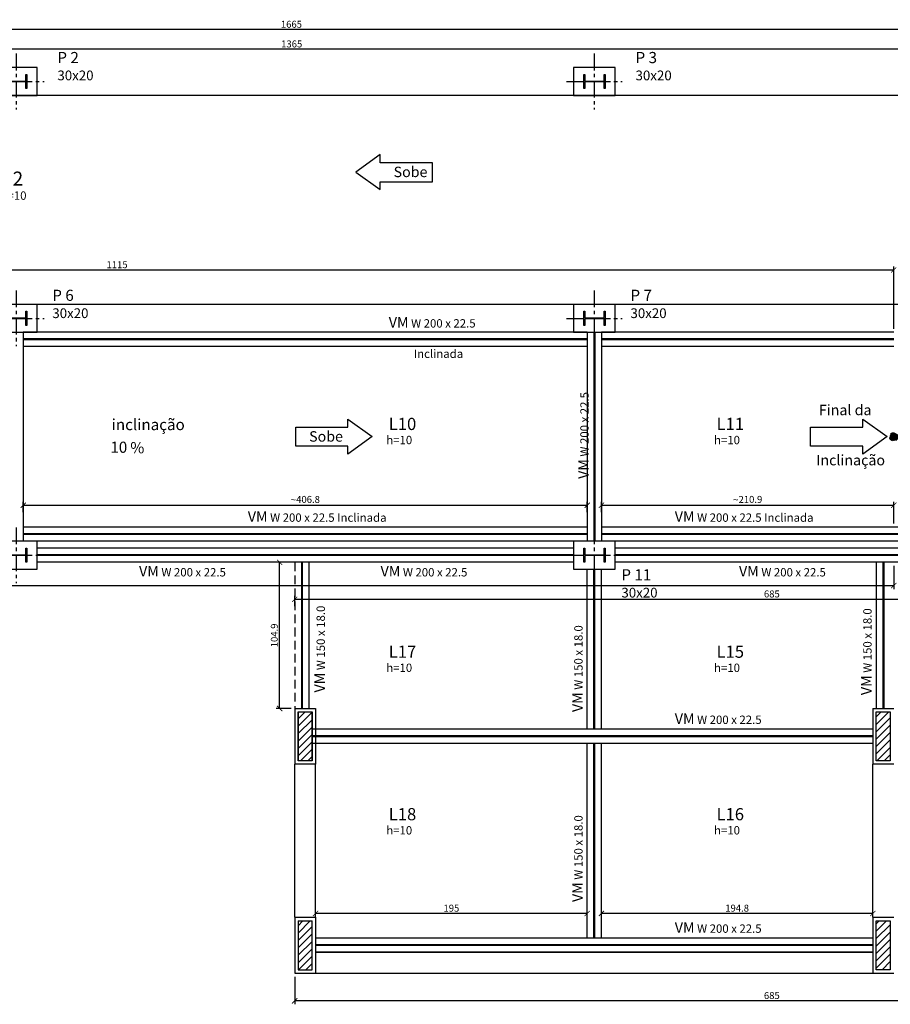
# Model space of a CAD drawing. Units: inches. Extents: x 228 to 1632, y 202 to 546.
# Drawn here: x 272 to 297, y 426 to 454 of the extents above; entities that cross this region are included whole.
import ezdxf
from ezdxf.enums import TextEntityAlignment as Align

# ---------------------------------------------------------------- set-up
doc = ezdxf.new("R2010")
doc.units = ezdxf.units.IN
doc.header["$MEASUREMENT"] = 0
for name, pattern in [('ACAD_ISO04W100', [30, 24, -3, 0, -3]), ('ACAD_ISO10W100', [18, 12, -3, 0, -3]), ('HIDDEN', [0.375, 0.25, -0.125]), ('HIDDEN2', [0.1875, 0.125, -0.0625])]:
    doc.linetypes.add(name, pattern=pattern)
for name, color, linetype in [('01 - REVESTIMENTO', 1, 'Continuous'), ('02 - PAREDE', 4, 'Continuous'), ('1', 1, 'Continuous'), ('3', 3, 'Continuous'), ('4', 4, 'Continuous'), ('_COTA', 2, 'Continuous'), ('_laje 1', 1, 'Continuous'), ('_LANCE 3', 2, 'Continuous'), ('_PERFIL', 6, 'Continuous'), ('_PERFIL PROJ', 252, 'HIDDEN2'), ('_PERFIL VISTA', 1, 'Continuous'), ('_PILAR', 4, 'Continuous'), ('_PILAR EIXO', 1, 'ACAD_ISO10W100'), ('ARQ_LEGENDAS', 8, 'HIDDEN2'), ('TEXTO', 2, 'Continuous'), ('TEXTO LAJE', 3, 'Continuous')]:
    doc.layers.add(name, color=color, linetype=linetype)
doc.styles.add('ARIAL', font='arial.ttf', dxfattribs={"height": 0.06})
doc.styles.add('ARIAL NEGRITO', font='arialbd.ttf')
doc.styles.get("Standard").update_dxf_attribs({"font": 'arial.ttf'})
doc.dimstyles.new('CT 25', dxfattribs={"dimtxt": 0.2, "dimasz": 0.15, "dimexe": 0.1, "dimexo": 0.1, "dimgap": 0.05, "dimtad": 1, "dimdec": 1, "dimlfac": 25, "dimzin": 12, "dimdsep": 46, "dimtxsty": 'Standard', "dimblk": 'ARCHTICK', "dimcen": 0.5, "dimclrd": 1, "dimclre": 252, "dimclrt": 2, "dimadec": 1, "dimazin": 0, "dimtfac": 1, "dimtdec": 1, "dimtmove": 0, "dimatfit": 3, "dimldrblk": 'OPEN30', "dimfxl": 1, "dimtolj": 1, "dimarcsym": 0})

# ---------------------------------------------------------------- blocks, each defined once
blk = doc.blocks.new('_ARCHTICK')
at = {"color": 0, "linetype": 'ByBlock', "const_width": 0.15}
blk.add_lwpolyline([(-0.5, -0.5), (0.5, 0.5)], dxfattribs=at)
blk = doc.blocks.new('*D372')
at = {"layer": '_COTA', "color": 252, "lineweight": -2, "transparency": 16777216}
for p, q in [((246.879, 452.818), (246.879, 453.974)), ((313.465, 452.818), (313.465, 453.974))]:
    blk.add_line(p, q, dxfattribs=at)
at = {"layer": '_COTA', "color": 1, "lineweight": -2, "transparency": 16777216}
blk.add_line((313.465, 453.874), (246.879, 453.874), dxfattribs=at)
at = {"layer": 'DEFPOINTS', "color": 0, "transparency": 16777216}
for p in [(246.879, 453.874), (246.879, 452.718), (313.465, 452.718)]:
    blk.add_point(p, dxfattribs=at)
at = {"layer": '_COTA', "color": 1, "lineweight": -2, "transparency": 16777216, "xscale": 0.15, "yscale": 0.15, "zscale": 0.15, "rotation": 180}
blk.add_blockref('_ARCHTICK', (246.879, 453.874), dxfattribs=at)
at = {"layer": '_COTA', "color": 1, "lineweight": -2, "transparency": 16777216, "xscale": 0.15, "yscale": 0.15, "zscale": 0.15}
blk.add_blockref('_ARCHTICK', (313.465, 453.874), dxfattribs=at)
at = {"layer": '_COTA', "color": 2, "transparency": 16777216, "insert": (280.172, 454.026), "char_height": 0.2, "attachment_point": 5}
blk.add_mtext('\\A1;1665', dxfattribs=at)
blk = doc.blocks.new('_Open30')
at = {"color": 0, "linetype": 'ByBlock', "lineweight": -2}
for p, q in [((-1, 0.27), (0, 0)), ((0, 0), (-1, -0.27)), ((0, 0), (-1, 0))]:
    blk.add_line(p, q, dxfattribs=at)
blk = doc.blocks.new('*D389')
at = {"layer": '_COTA', "color": 252, "lineweight": -2, "transparency": 16777216}
for p, q in [((280.165, 438.579), (279.733, 438.579)), ((280.165, 434.383), (279.733, 434.383))]:
    blk.add_line(p, q, dxfattribs=at)
at = {"layer": '_COTA', "color": 1, "lineweight": -2, "transparency": 16777216}
blk.add_line((279.833, 434.383), (279.833, 438.579), dxfattribs=at)
at = {"layer": 'DEFPOINTS', "color": 0, "transparency": 16777216}
for p in [(279.833, 438.579), (280.265, 438.579), (280.265, 434.383)]:
    blk.add_point(p, dxfattribs=at)
at = {"layer": '_COTA', "color": 1, "lineweight": -2, "transparency": 16777216, "xscale": 0.15, "yscale": 0.15, "zscale": 0.15}
for p, rotation in [((279.833, 438.579), 90), ((279.833, 434.383), 270)]:
    blk.add_blockref('_ARCHTICK', p, dxfattribs=dict(at, rotation=rotation))
at = {"layer": '_COTA', "color": 2, "transparency": 16777216, "insert": (279.681, 436.481), "char_height": 0.2, "attachment_point": 5, "rotation": 90}
blk.add_mtext('\\A1;104.9', dxfattribs=at)
blk = doc.blocks.new('*D390')
at = {"layer": '_COTA', "color": 252, "lineweight": -2, "transparency": 16777216}
for p, q in [((280.265, 426.683), (280.265, 425.89)), ((307.665, 426.683), (307.665, 425.89))]:
    blk.add_line(p, q, dxfattribs=at)
at = {"layer": '_COTA', "color": 1, "lineweight": -2, "transparency": 16777216}
blk.add_line((307.665, 425.99), (280.265, 425.99), dxfattribs=at)
at = {"layer": 'DEFPOINTS', "color": 0, "transparency": 16777216}
for p in [(280.265, 426.783), (307.665, 426.783), (280.265, 425.99)]:
    blk.add_point(p, dxfattribs=at)
at = {"layer": '_COTA', "color": 1, "lineweight": -2, "transparency": 16777216, "xscale": 0.15, "yscale": 0.15, "zscale": 0.15, "rotation": 180}
blk.add_blockref('_ARCHTICK', (280.265, 425.99), dxfattribs=at)
at = {"layer": '_COTA', "color": 1, "lineweight": -2, "transparency": 16777216, "xscale": 0.15, "yscale": 0.15, "zscale": 0.15}
blk.add_blockref('_ARCHTICK', (307.665, 425.99), dxfattribs=at)
at = {"layer": '_COTA', "color": 2, "transparency": 16777216, "insert": (293.965, 426.142), "char_height": 0.2, "attachment_point": 5}
blk.add_mtext('\\A1;685', dxfattribs=at)
blk = doc.blocks.new('*D391')
at = {"layer": '_COTA', "color": 252, "lineweight": -2, "transparency": 16777216}
for p, q in [((280.265, 437.318), (280.265, 437.619)), ((307.665, 437.318), (307.665, 437.619))]:
    blk.add_line(p, q, dxfattribs=at)
at = {"layer": '_COTA', "color": 1, "lineweight": -2, "transparency": 16777216}
blk.add_line((280.265, 437.519), (307.665, 437.519), dxfattribs=at)
at = {"layer": 'DEFPOINTS', "color": 0, "transparency": 16777216}
for p in [(307.665, 437.519), (280.265, 437.218), (307.665, 437.218)]:
    blk.add_point(p, dxfattribs=at)
at = {"layer": '_COTA', "color": 1, "lineweight": -2, "transparency": 16777216, "xscale": 0.15, "yscale": 0.15, "zscale": 0.15, "rotation": 180}
blk.add_blockref('_ARCHTICK', (280.265, 437.519), dxfattribs=at)
at = {"layer": '_COTA', "color": 1, "lineweight": -2, "transparency": 16777216, "xscale": 0.15, "yscale": 0.15, "zscale": 0.15}
blk.add_blockref('_ARCHTICK', (307.665, 437.519), dxfattribs=at)
at = {"layer": '_COTA', "color": 2, "transparency": 16777216, "insert": (293.965, 437.671), "char_height": 0.2, "attachment_point": 5}
blk.add_mtext('\\A1;685', dxfattribs=at)
blk = doc.blocks.new('*D374')
at = {"layer": '_COTA', "color": 252, "lineweight": -2, "transparency": 16777216}
blk.add_line((297.465, 438.479), (297.465, 437.812), dxfattribs=at)
at = {"layer": '_COTA', "color": 1, "lineweight": -2, "transparency": 16777216}
blk.add_line((252.865, 437.912), (297.465, 437.912), dxfattribs=at)
at = {"layer": 'DEFPOINTS', "color": 0, "transparency": 16777216}
for p in [(297.465, 438.579), (252.865, 437.912), (297.465, 437.912)]:
    blk.add_point(p, dxfattribs=at)
at = {"layer": '_COTA', "color": 1, "lineweight": -2, "transparency": 16777216, "xscale": 0.15, "yscale": 0.15, "zscale": 0.15, "rotation": 180}
blk.add_blockref('_ARCHTICK', (252.865, 437.912), dxfattribs=at)
at = {"layer": '_COTA', "color": 1, "lineweight": -2, "transparency": 16777216, "xscale": 0.15, "yscale": 0.15, "zscale": 0.15}
blk.add_blockref('_ARCHTICK', (297.465, 437.912), dxfattribs=at)
at = {"layer": '_COTA', "color": 2, "transparency": 16777216, "insert": (268.674, 438.064), "char_height": 0.2, "attachment_point": 5}
blk.add_mtext('\\A1;1115', dxfattribs=at)
blk = doc.blocks.new('*D376')
at = {"layer": '_COTA', "color": 252, "lineweight": -2, "transparency": 16777216}
for p, q in [((252.879, 452.818), (252.879, 453.409)), ((307.479, 452.818), (307.479, 453.409))]:
    blk.add_line(p, q, dxfattribs=at)
at = {"layer": '_COTA', "color": 1, "lineweight": -2, "transparency": 16777216}
blk.add_line((307.479, 453.309), (252.879, 453.309), dxfattribs=at)
at = {"layer": 'DEFPOINTS', "color": 0, "transparency": 16777216}
for p in [(252.879, 453.309), (252.879, 452.718), (307.479, 452.718)]:
    blk.add_point(p, dxfattribs=at)
at = {"layer": '_COTA', "color": 1, "lineweight": -2, "transparency": 16777216, "xscale": 0.15, "yscale": 0.15, "zscale": 0.15, "rotation": 180}
blk.add_blockref('_ARCHTICK', (252.879, 453.309), dxfattribs=at)
at = {"layer": '_COTA', "color": 1, "lineweight": -2, "transparency": 16777216, "xscale": 0.15, "yscale": 0.15, "zscale": 0.15}
blk.add_blockref('_ARCHTICK', (307.479, 453.309), dxfattribs=at)
at = {"layer": '_COTA', "color": 2, "transparency": 16777216, "insert": (280.179, 453.461), "char_height": 0.2, "attachment_point": 5}
blk.add_mtext('\\A1;1365', dxfattribs=at)
blk = doc.blocks.new('P 30x20')
at = {"layer": '_PERFIL'}
blk.add_lwpolyline([(0.0694, -0.0079, 0.414214), (0.0644, -0.0029), (0.0595, -0.0029), (-0.0595, -0.0029), (-0.0645, -0.0029, 0.414214), (-0.0694, -0.0079), (-0.0694, -0.051), (-0.0765, -0.051), (-0.0765, 0.051), (-0.0694, 0.051), (-0.0694, 0.0078, 0.414214), (-0.0645, 0.0029), (-0.0595, 0.0029), (0.0595, 0.0029), (0.0644, 0.0029, 0.414214), (0.0694, 0.0078), (0.0694, 0.051), (0.0765, 0.051), (0.0765, -0.051), (0.0694, -0.051)], format="xyb", close=True, dxfattribs=at)
at = {"layer": '_PILAR'}
blk.add_lwpolyline([(-0.1507, 0.1), (-0.1507, -0.1), (0.1493, -0.1), (0.1493, 0.1)], close=True, dxfattribs=at)
at = {"layer": '_PILAR EIXO', "color": 1, "linetype": 'ACAD_ISO04W100', "ltscale": 0.005}
for p, q in [((-0.0007, 0.2), (-0.0007, -0.2)), ((-0.2, 0), (0.2, 0))]:
    blk.add_line(p, q, dxfattribs=at)
at = {"layer": '_PILAR EIXO', "color": 1, "const_width": 0.0025}
blk.add_lwpolyline([(-0.0012, 0, 1), (0.0012, 0, 1)], format="xyb", close=True, dxfattribs=at)
blk = doc.blocks.new('PL')
at = {"layer": '_PERFIL VISTA', "linetype": 'ACAD_ISO04W100', "ltscale": 0.005}
for p, q in [((0, 0.3), (0, -0.1)), ((-0.1993, 0.1), (0.2007, 0.1))]:
    blk.add_line(p, q, dxfattribs=at)
at = {"layer": '_PERFIL VISTA', "linetype": 'ByBlock'}
blk.add_lwpolyline([(-0.15, 0.2), (-0.15, 0), (0.15, 0), (0.15, 0.2)], close=True, dxfattribs=at)
at = {"layer": '_PERFIL VISTA'}
blk.add_lwpolyline([(0.0701, 0.0922, 0.414214), (0.0651, 0.0971), (0.0602, 0.0971), (-0.0588, 0.0971), (-0.0638, 0.0971, 0.414214), (-0.0687, 0.0922), (-0.0687, 0.049), (-0.0758, 0.049), (-0.0758, 0.151), (-0.0687, 0.151), (-0.0687, 0.1079, 0.414214), (-0.0638, 0.1029), (-0.0588, 0.1029), (0.0602, 0.1029), (0.0651, 0.1029, 0.414214), (0.0701, 0.1079), (0.0701, 0.151), (0.0772, 0.151), (0.0772, 0.049), (0.0701, 0.049)], format="xyb", close=True, dxfattribs=at)
at = {"layer": '_PERFIL VISTA', "const_width": 0.0025}
blk.add_lwpolyline([(-0.0006, 0.1, 1), (0.0019, 0.1, 1)], format="xyb", close=True, dxfattribs=at)
blk = doc.blocks.new('*D369')
at = {"layer": '_COTA', "color": 252, "lineweight": -2, "transparency": 16777216}
for p, q in [((272.471, 440.019), (272.471, 440.317)), ((288.663, 440.019), (288.663, 440.317))]:
    blk.add_line(p, q, dxfattribs=at)
at = {"layer": '_COTA', "color": 1, "lineweight": -2, "transparency": 16777216}
blk.add_line((272.471, 440.217), (288.663, 440.217), dxfattribs=at)
at = {"layer": 'DEFPOINTS', "color": 0, "transparency": 16777216}
for p in [(288.663, 440.217), (272.471, 439.919), (288.663, 439.919)]:
    blk.add_point(p, dxfattribs=at)
at = {"layer": '_COTA', "color": 1, "lineweight": -2, "transparency": 16777216, "xscale": 0.15, "yscale": 0.15, "zscale": 0.15, "rotation": 180}
blk.add_blockref('_ARCHTICK', (272.471, 440.217), dxfattribs=at)
at = {"layer": '_COTA', "color": 1, "lineweight": -2, "transparency": 16777216, "xscale": 0.15, "yscale": 0.15, "zscale": 0.15}
blk.add_blockref('_ARCHTICK', (288.663, 440.217), dxfattribs=at)
at = {"layer": '_COTA', "color": 2, "transparency": 16777216, "insert": (280.567, 440.377), "char_height": 0.2, "attachment_point": 5}
blk.add_mtext('\\A1;{\\H1.0833x;\\C256;~}406.8', dxfattribs=at)
blk = doc.blocks.new('*D370')
at = {"layer": '_COTA', "color": 252, "lineweight": -2, "transparency": 16777216}
for p, q in [((289.071, 440.019), (289.071, 440.317)), ((297.465, 439.691), (297.465, 440.317))]:
    blk.add_line(p, q, dxfattribs=at)
at = {"layer": '_COTA', "color": 1, "lineweight": -2, "transparency": 16777216}
blk.add_line((289.071, 440.217), (297.465, 440.217), dxfattribs=at)
at = {"layer": 'DEFPOINTS', "color": 0, "transparency": 16777216}
for p in [(297.465, 440.217), (289.071, 439.919), (297.465, 439.591)]:
    blk.add_point(p, dxfattribs=at)
at = {"layer": '_COTA', "color": 1, "lineweight": -2, "transparency": 16777216, "xscale": 0.15, "yscale": 0.15, "zscale": 0.15, "rotation": 180}
blk.add_blockref('_ARCHTICK', (289.071, 440.217), dxfattribs=at)
at = {"layer": '_COTA', "color": 1, "lineweight": -2, "transparency": 16777216, "xscale": 0.15, "yscale": 0.15, "zscale": 0.15}
blk.add_blockref('_ARCHTICK', (297.465, 440.217), dxfattribs=at)
at = {"layer": '_COTA', "color": 2, "transparency": 16777216, "insert": (293.268, 440.377), "char_height": 0.2, "attachment_point": 5}
blk.add_mtext('\\A1;{\\H1.0833x;\\C256;~}210.9', dxfattribs=at)
blk = doc.blocks.new('*D381')
at = {"layer": '_COTA', "color": 252, "lineweight": -2, "transparency": 16777216}
for p, q in [((289.071, 427.891), (289.071, 428.599)), ((296.865, 428.488), (296.865, 428.599))]:
    blk.add_line(p, q, dxfattribs=at)
at = {"layer": '_COTA', "color": 1, "lineweight": -2, "transparency": 16777216}
blk.add_line((296.865, 428.499), (289.071, 428.499), dxfattribs=at)
at = {"layer": 'DEFPOINTS', "color": 0, "transparency": 16777216}
for p in [(289.071, 428.499), (296.865, 428.388), (289.071, 427.791)]:
    blk.add_point(p, dxfattribs=at)
at = {"layer": '_COTA', "color": 1, "lineweight": -2, "transparency": 16777216, "xscale": 0.15, "yscale": 0.15, "zscale": 0.15, "rotation": 180}
blk.add_blockref('_ARCHTICK', (289.071, 428.499), dxfattribs=at)
at = {"layer": '_COTA', "color": 1, "lineweight": -2, "transparency": 16777216, "xscale": 0.15, "yscale": 0.15, "zscale": 0.15}
blk.add_blockref('_ARCHTICK', (296.865, 428.499), dxfattribs=at)
at = {"layer": '_COTA', "color": 2, "transparency": 16777216, "insert": (292.968, 428.651), "char_height": 0.2, "attachment_point": 5}
blk.add_mtext('\\A1;194.8', dxfattribs=at)
blk = doc.blocks.new('*D382')
at = {"layer": '_COTA', "color": 252, "lineweight": -2, "transparency": 16777216}
for p, q in [((280.865, 428.488), (280.865, 428.599)), ((288.663, 427.891), (288.663, 428.599))]:
    blk.add_line(p, q, dxfattribs=at)
at = {"layer": '_COTA', "color": 1, "lineweight": -2, "transparency": 16777216}
blk.add_line((288.663, 428.499), (280.865, 428.499), dxfattribs=at)
at = {"layer": 'DEFPOINTS', "color": 0, "transparency": 16777216}
for p in [(280.865, 428.499), (280.865, 428.388), (288.663, 427.791)]:
    blk.add_point(p, dxfattribs=at)
at = {"layer": '_COTA', "color": 1, "lineweight": -2, "transparency": 16777216, "xscale": 0.15, "yscale": 0.15, "zscale": 0.15, "rotation": 180}
blk.add_blockref('_ARCHTICK', (280.865, 428.499), dxfattribs=at)
at = {"layer": '_COTA', "color": 1, "lineweight": -2, "transparency": 16777216, "xscale": 0.15, "yscale": 0.15, "zscale": 0.15}
blk.add_blockref('_ARCHTICK', (288.663, 428.499), dxfattribs=at)
at = {"layer": '_COTA', "color": 2, "transparency": 16777216, "insert": (284.764, 428.651), "char_height": 0.2, "attachment_point": 5}
blk.add_mtext('\\A1;195', dxfattribs=at)
blk = doc.blocks.new('*D503')
at = {"layer": '_COTA', "color": 252, "lineweight": -2, "transparency": 16777216}
for p, q in [((252.865, 445.283), (252.865, 447.072)), ((297.465, 445.283), (297.465, 447.072))]:
    blk.add_line(p, q, dxfattribs=at)
at = {"layer": '_COTA', "color": 1, "lineweight": -2, "transparency": 16777216}
blk.add_line((252.865, 446.972), (297.465, 446.972), dxfattribs=at)
at = {"layer": 'DEFPOINTS', "color": 0, "transparency": 16777216}
for p in [(297.465, 446.972), (252.865, 445.183), (297.465, 445.183)]:
    blk.add_point(p, dxfattribs=at)
at = {"layer": '_COTA', "color": 1, "lineweight": -2, "transparency": 16777216, "xscale": 0.15, "yscale": 0.15, "zscale": 0.15, "rotation": 180}
blk.add_blockref('_ARCHTICK', (252.865, 446.972), dxfattribs=at)
at = {"layer": '_COTA', "color": 1, "lineweight": -2, "transparency": 16777216, "xscale": 0.15, "yscale": 0.15, "zscale": 0.15}
blk.add_blockref('_ARCHTICK', (297.465, 446.972), dxfattribs=at)
at = {"layer": '_COTA', "color": 2, "transparency": 16777216, "insert": (275.165, 447.124), "char_height": 0.2, "attachment_point": 5}
blk.add_mtext('\\A1;1115', dxfattribs=at)

msp = doc.modelspace()

# ---------------------------------------------------------------- hatches: boundary and pattern name
at = {"layer": '02 - PAREDE'}
h = msp.add_hatch(dxfattribs=at)
h.set_pattern_fill('ANSI31', color=1, scale=1.2, angle=360, style=0)
h.set_pattern_definition([(45, (197.86458, 417.98304), (-0.10606602, 0.10606602), [])])
h.paths.add_polyline_path([(297.36458, 428.28304), (296.96458, 428.28304), (296.96458, 426.88304), (297.36458, 426.88304)])
h.paths.add_polyline_path([(297.36458, 434.28304), (296.96458, 434.28304), (296.96458, 432.88304), (297.36458, 432.88304)])
h.paths.add_polyline_path([(280.76458, 434.28304), (280.36458, 434.28304), (280.36458, 432.88304), (280.76458, 432.88304)])
h.paths.add_polyline_path([(280.76458, 428.28304), (280.36458, 428.28304), (280.36458, 426.88304), (280.76458, 426.88304)])
at = {"layer": 'ARQ_LEGENDAS'}
h = msp.add_hatch(color=1, dxfattribs=at)
h.dxf.hatch_style = 1
h.paths.add_polyline_path([(297.5828, 442.18305), (297.46458, 442.18304), (297.46459, 442.06482, 0.06861077), (297.49658, 442.06923, 0.33605235)])
h.paths.add_polyline_path([(297.46459, 442.06482), (297.46458, 442.18304), (297.34635, 442.18303, 0.41421356)])
h.paths.add_polyline_path([(297.46458, 442.18304), (297.5828, 442.18305, 0.49694733), (297.43258, 442.29685, 0.33605235), (297.34635, 442.18303)])

# ---------------------------------------------------------------- linework, layer by layer
at = {"layer": '01 - REVESTIMENTO'}
for p, q in [((280.26458, 434.38304), (280.86458, 434.38304)), ((280.26458, 434.38304), (280.26458, 432.78304)), ((280.86458, 434.38304), (280.86458, 432.78304)), ((296.86458, 434.38304), (297.46458, 434.38304)), ((296.86458, 434.38304), (296.86458, 432.78304)), ((280.86458, 432.78304), (280.26458, 432.78304)), ((297.46458, 432.78304), (296.86458, 432.78304)), ((280.26458, 428.38789), (280.26458, 426.78304)), ((280.26458, 428.38789), (280.86458, 428.38789)), ((280.86458, 428.38789), (280.86458, 426.78304)), ((296.86458, 428.38789), (296.86458, 426.78304)), ((296.86458, 428.38789), (297.46458, 428.38789)), ((280.86458, 427.38304), (296.86458, 427.38304)), ((280.26458, 426.78304), (297.46458, 426.78304))]:
    msp.add_line(p, q, dxfattribs=at)
at = {"layer": '02 - PAREDE'}
for p, q in [((280.36458, 434.28304), (280.36458, 432.88304)), ((280.36458, 434.28304), (280.76458, 434.28304)), ((280.36458, 432.88304), (280.36458, 434.28304)), ((280.36458, 434.28304), (280.76458, 434.28304)), ((280.76458, 432.88304), (280.76458, 434.28304)), ((280.76458, 434.28304), (280.76458, 432.88304)), ((296.96458, 432.88304), (296.96458, 434.28304)), ((296.96458, 434.28304), (297.36458, 434.28304)), ((297.36458, 434.28304), (297.36458, 432.88304)), ((280.76458, 432.88304), (280.36458, 432.88304)), ((297.36458, 432.88304), (296.96458, 432.88304)), ((280.36458, 428.28304), (280.76458, 428.28304)), ((280.36458, 428.28304), (280.76458, 428.28304)), ((280.36458, 428.28304), (280.36458, 426.88304)), ((280.76458, 426.88304), (280.76458, 428.28304)), ((296.96458, 426.88304), (296.96458, 428.28304)), ((296.96458, 428.28304), (297.36458, 428.28304)), ((297.36458, 428.28304), (297.36458, 426.88304)), ((280.36458, 426.88304), (280.76458, 426.88304)), ((297.36458, 426.88304), (296.96458, 426.88304))]:
    msp.add_line(p, q, dxfattribs=at)
at = {"layer": '1', "linetype": 'Continuous'}
msp.add_lwpolyline([(282.72003, 449.28304), (282.72003, 449.5053), (284.22003, 449.5053), (284.22003, 450.05055), (282.72003, 450.05055), (282.72003, 450.28304), (282.02003, 449.78304)], close=True, dxfattribs=at)
at = {"layer": '1', "color": 2, "linetype": 'Continuous'}
for points in [[(281.79414, 441.68847), (281.79414, 441.91074), (280.29414, 441.91074), (280.29414, 442.45598), (281.79414, 442.45598), (281.79414, 442.68847), (282.49414, 442.18847)], [(296.57298, 441.68857), (296.57298, 441.91084), (295.07298, 441.91084), (295.07298, 442.45608), (296.57298, 442.45608), (296.57298, 442.68857), (297.27298, 442.18857)]]:
    msp.add_lwpolyline(points, close=True, dxfattribs=at)
at = {"layer": '_COTA'}
for p, q in [((288.86729, 427.79104), (288.86729, 432.28264)), ((296.86458, 427.59944), (296.86458, 427.57464))]:
    msp.add_line(p, q, dxfattribs=at)
at = {"layer": '_laje 1', "linetype": 'HIDDEN'}
msp.add_line((280.26458, 438.57904), (280.26458, 434.38304), dxfattribs=at)
at = {"layer": '_laje 1'}
for p, q in [((280.26458, 428.38789), (280.26458, 432.78304)), ((280.86458, 428.38789), (280.86458, 432.78304)), ((296.86458, 428.38789), (296.86458, 432.78304))]:
    msp.add_line(p, q, dxfattribs=at)
at = {"layer": '_LANCE 3'}
for p, q in [((272.47129, 445.18304), (272.47129, 439.18304)), ((288.66329, 445.18304), (272.47129, 445.18304)), ((288.66329, 444.99144), (272.47129, 444.99144)), ((288.66329, 444.96664), (272.47129, 444.96664)), ((288.66329, 445.18304), (288.66329, 439.18304)), ((288.85489, 445.18304), (288.85489, 439.18304)), ((288.87969, 445.18304), (288.87969, 439.18304)), ((289.07129, 445.18304), (289.07129, 439.18304)), ((297.46458, 445.18304), (289.07129, 445.18304)), ((297.46458, 444.99144), (289.07129, 444.99144)), ((297.46458, 444.96664), (289.07129, 444.96664)), ((288.66329, 444.77504), (272.47129, 444.77504)), ((297.46458, 444.77504), (289.07129, 444.77504)), ((288.66329, 439.59104), (272.47129, 439.59104)), ((307.46458, 439.59104), (289.07129, 439.59104)), ((288.66329, 439.39944), (272.47129, 439.39944)), ((288.66329, 439.37464), (272.47129, 439.37464)), ((307.46458, 439.39944), (289.07129, 439.39944)), ((307.46458, 439.37464), (289.07129, 439.37464)), ((307.46458, 439.18304), (252.86458, 439.18304)), ((288.26729, 438.98704), (272.86729, 438.98704)), ((288.26729, 438.79544), (272.86729, 438.79544)), ((288.26729, 438.77064), (272.86729, 438.77064)), ((307.06858, 438.98704), (289.46729, 438.98704)), ((307.06858, 438.79544), (289.46729, 438.79544)), ((307.06858, 438.77064), (289.46729, 438.77064)), ((288.26729, 438.57904), (272.86729, 438.57904)), ((280.45618, 438.57904), (280.45618, 434.38304)), ((280.48098, 438.57904), (280.48098, 434.38304)), ((280.67258, 438.57904), (280.67258, 434.38304)), ((307.06858, 438.57904), (289.46729, 438.57904)), ((296.96058, 438.57904), (296.96058, 434.38304)), ((297.15218, 438.57904), (297.15218, 434.38304)), ((297.17698, 438.57904), (297.17698, 434.38304)), ((288.66329, 433.78704), (288.66329, 438.38304)), ((288.85489, 433.78704), (288.85489, 438.38304)), ((288.87969, 433.78704), (288.87969, 438.38304)), ((289.07129, 433.78704), (289.07129, 438.38304)), ((296.76458, 433.78704), (280.76458, 433.78704)), ((296.76458, 433.78704), (280.76458, 433.78704)), ((296.86458, 433.78704), (280.86458, 433.78704)), ((296.86458, 433.78704), (280.86458, 433.78704)), ((296.86458, 433.78704), (280.86458, 433.78704)), ((296.76458, 433.59544), (280.76458, 433.59544)), ((296.76458, 433.59544), (280.76458, 433.59544)), ((296.76458, 433.57064), (280.76458, 433.57064)), ((296.76458, 433.57064), (280.76458, 433.57064)), ((296.76458, 433.37904), (280.76458, 433.37904)), ((296.76458, 433.37904), (280.76458, 433.37904)), ((296.86458, 433.59544), (280.86458, 433.59544)), ((296.86458, 433.59544), (280.86458, 433.59544)), ((296.86458, 433.59544), (280.86458, 433.59544)), ((296.86458, 433.57064), (280.86458, 433.57064)), ((296.86458, 433.57064), (280.86458, 433.57064)), ((296.86458, 433.57064), (280.86458, 433.57064)), ((296.86458, 433.37904), (280.86458, 433.37904)), ((296.86458, 433.37904), (280.86458, 433.37904)), ((296.86458, 433.37904), (280.86458, 433.37904)), ((288.66329, 427.79104), (288.66329, 433.37904)), ((288.85489, 427.79104), (288.85489, 433.37904)), ((288.87969, 427.79104), (288.87969, 433.37904)), ((289.07129, 427.79104), (289.07129, 433.37904)), ((296.86458, 427.79104), (280.86458, 427.79104)), ((296.86458, 427.59944), (280.86458, 427.59944)), ((296.86458, 427.57464), (280.86458, 427.57464)), ((296.86458, 427.38304), (280.86458, 427.38304))]:
    msp.add_line(p, q, dxfattribs=at)
at = {"layer": '_PERFIL PROJ', "color": 1, "linetype": 'ByBlock'}
for p, q in [((312.26458, 451.98304), (252.86458, 451.98304)), ((307.46458, 445.98304), (252.86458, 445.98304))]:
    msp.add_line(p, q, dxfattribs=at)
at = {"layer": 'ARQ_LEGENDAS', "color": 1}
msp.add_circle((297.46458, 442.18304), 0.11822, dxfattribs=at)

# ---------------------------------------------------------------- block references
at = {"color": 1, "xscale": 4, "yscale": 4, "zscale": 4}
for p in [(272.27001, 445.58304), (288.87001, 445.58304), (272.27001, 438.78304), (288.87001, 438.78304)]:
    msp.add_blockref('P 30x20', p, dxfattribs=at)
at = {"layer": '_COTA', "xscale": 4, "yscale": 4, "zscale": 4}
for p in [(272.26729, 451.98304), (288.86729, 451.98304)]:
    msp.add_blockref('PL', p, dxfattribs=at)

# ---------------------------------------------------------------- texts
at = {"layer": '1', "linetype": 'Continuous', "style": 'ARIAL'}
msp.add_text('Sobe', height=0.3, dxfattribs=at).set_placement((283.1052, 449.63791))
at = {"layer": '1', "color": 2, "linetype": 'Continuous', "style": 'ARIAL'}
for s, p in [('Final da ', (295.31644, 442.80293)), ('Sobe', (280.67931, 442.04334)), ('Inclinação', (295.24055, 441.36328))]:
    msp.add_text(s, height=0.3, dxfattribs=at).set_placement(p)
at = {"layer": '3', "linetype": 'Continuous', "style": 'ARIAL'}
for s, p in [('h=10', (271.82094, 448.98862)), ('Inclinada', (283.6852, 444.44745))]:
    msp.add_text(s, height=0.24, dxfattribs=at).set_placement(p)
at = {"layer": '4', "linetype": 'Continuous', "style": 'ARIAL'}
msp.add_text('R2', height=0.4, dxfattribs=at).set_placement((271.82094, 449.39662))
at = {"layer": '_PILAR', "color": 3, "char_height": 0.32, "attachment_point": 1}
for s, insert in [('P 2\\P{\\Fromans|c0;\\H0.875x;\\C2;30x20}', (273.45202, 453.23072)), ('P 3\\P{\\Fromans|c0;\\H0.875x;\\C2;30x20}', (290.05202, 453.23072)), ('P 6\\P{\\Fromans.shx|c0;\\H0.875x;\\C2;30x20}', (273.30594, 446.40503)), ('P 7\\P{\\Fromans.shx|c0;\\H0.875x;\\C2;30x20}', (289.90594, 446.40503)), ('P 11\\P{\\Fromans.shx|c0;\\H0.875x;\\C2;30x20}', (289.64567, 438.38167))]:
    msp.add_mtext_dynamic_manual_height_columns(s, width=0.9782889, gutter_width=12.5, heights=[0], dxfattribs=dict(at, insert=insert))
at = {"layer": '_PILAR', "color": 3, "char_height": 0.24, "attachment_point": 1, "style": 'ARIAL'}
for s, width, insert in [('{\\H1.25x;\\C256;VM} W 200 x 22.5', 3.7816527, (282.96686, 445.61963)), ('{\\H1.25x;\\C256;VM} W 200 x 22.5 Inclinada', 6.7457446, (278.91887, 440.04343)), ('{\\H1.25x;\\C256;VM} W 200 x 22.5 Inclinada', 5.1854853, (291.17828, 440.04343)), ('{\\H1.25x;\\C256;VM} W 200 x 22.5', 3.7816527, (275.7965, 438.47398)), ('{\\H1.25x;\\C256;VM} W 200 x 22.5', 3.7816527, (282.73101, 438.47398)), ('{\\H1.25x;\\C256;VM} W 200 x 22.5', 3.7816527, (293.02238, 438.47398)), ('{\\H1.25x;\\C256;VM} W 200 x 22.5', 3.7816527, (291.17828, 434.23943)), ('{\\H1.25x;\\C256;VM} W 200 x 22.5 ', 3.7816527, (291.17828, 428.24343))]:
    msp.add_mtext_dynamic_manual_height_columns(s, width=width, gutter_width=12.5, heights=[0], dxfattribs=dict(at, insert=insert))
at = {"layer": '_PILAR', "color": 3, "char_height": 0.24, "attachment_point": 1, "rotation": 90, "style": 'ARIAL'}
for s, width, insert in [('{\\H1.25x;\\C256;VM} W 200 x 22.5', 2.9104315, (288.40549, 440.97439)), ('{\\H1.25x;\\C256;VM} W 150 x 18.0', 3.0693714, (280.83272, 434.84261)), ('{\\H1.25x;\\C256;VM} W 150 x 18.0', 5.7628671, (296.52981, 434.76681)), ('{\\H1.25x;\\C256;VM} W 150 x 18.0', 2.8375487, (288.23252, 434.28046)), ('{\\H1.25x;\\C256;VM} W 150 x 18.0', 3.5511516, (288.23252, 428.82626))]:
    msp.add_mtext_dynamic_manual_height_columns(s, width=width, gutter_width=12.5, heights=[0], dxfattribs=dict(at, insert=insert))
at = {"layer": 'ARQ_LEGENDAS', "color": 3, "char_height": 0.32, "attachment_point": 1, "style": 'ARIAL NEGRITO'}
for s, insert in [('inclinação', (275.01103, 442.69359)), ('%', (275.54546, 442.03021))]:
    msp.add_mtext_dynamic_manual_height_columns(s, width=1.3907944, gutter_width=12.5, heights=[0], dxfattribs=dict(at, insert=insert))
at = {"layer": 'ARQ_LEGENDAS', "color": 3, "style": 'ARIAL NEGRITO'}
msp.add_attdef('10', text='', height=0.32, dxfattribs=at).set_placement((275.45794, 441.62367), align=Align.BOTTOM_RIGHT)
at = {"layer": 'TEXTO', "linetype": 'Continuous', "style": 'ARIAL'}
for p in [(282.89442, 441.97002), (292.30577, 441.97002), (282.89442, 435.43098), (292.30577, 435.43098), (282.89442, 430.76539), (292.30577, 430.76539)]:
    msp.add_text('h=10', height=0.24, dxfattribs=at).set_placement(p)
at = {"layer": 'TEXTO LAJE', "linetype": 'Continuous', "style": 'ARIAL'}
for s, p in [('L10', (282.96618, 442.37802)), ('L11', (292.37754, 442.37802)), ('L17', (282.96618, 435.83898)), ('L15', (292.37754, 435.83898)), ('L18', (282.96618, 431.17339)), ('L16', (292.37754, 431.17339))]:
    msp.add_text(s, height=0.35, dxfattribs=at).set_placement(p)

# ---------------------------------------------------------------- dimensions: what is measured, and where the dimension line sits
at = {"layer": '_COTA'}
for base, p1, p2, override, picture, middle in [((246.8793, 453.87433), (313.46458, 452.71828), (246.8793, 452.71828), {"dimdec": 0}, '*D372', (280.17194, 454.02644)), ((297.46458, 446.97208), (252.86458, 445.18304), (297.46458, 445.18304), {"dimtmove": 1}, '*D503', (275.16458, 447.1242)), ((280.86458, 428.4991), (288.66329, 427.79104), (280.86458, 428.38789), {"dimtmove": 1}, '*D382', (284.76393, 428.65121)), ((289.07129, 428.4991), (296.86458, 428.38789), (289.07129, 427.79104), {"dimtmove": 1}, '*D381', (292.96793, 428.65121))]:
    dim = msp.add_linear_dim(base=base, p1=p1, p2=p2, dimstyle='CT 25', override=override, dxfattribs=at)
    dim.commit()
    dim.dimension.update_dxf_attribs({"geometry": picture, "text_midpoint": middle})
for base, p1, p2, picture, middle in [((252.8793, 453.30896), (307.4793, 452.71828), (252.8793, 452.71828), '*D376', (280.1793, 453.46115)), ((307.66458, 437.51873), (280.26458, 437.21755), (307.66458, 437.21755), '*D391', (293.96458, 437.67084)), ((280.26458, 425.99021), (307.66458, 426.78304), (280.26458, 426.78304), '*D390', (293.96458, 426.14233))]:
    dim = msp.add_linear_dim(base=base, p1=p1, p2=p2, dimstyle='CT 25', dxfattribs=at)
    dim.commit()
    dim.dimension.update_dxf_attribs({"geometry": picture, "text_midpoint": middle})
for base, p1, p2, text, picture, middle in [((288.66329, 440.21742), (272.47129, 439.91874), (288.66329, 439.91874), '{\\H1.0833x;\\C256;~}406.8', '*D369', (280.56729, 440.37745)), ((297.46458, 440.21742), (289.07129, 439.91874), (297.46458, 439.59104), '{\\H1.0833x;\\C256;~}210.9', '*D370', (293.26793, 440.37745))]:
    dim = msp.add_linear_dim(base=base, p1=p1, p2=p2, angle=180, text=text, dimstyle='CT 25', override={"dimtmove": 1}, dxfattribs=at)
    dim.commit()
    dim.dimension.update_dxf_attribs({"geometry": picture, "text_midpoint": middle})
dim = msp.add_linear_dim(base=(297.46458, 437.91199), p1=(252.86458, 437.91199), p2=(297.46458, 438.57904), dimstyle='CT 25', dxfattribs=at)
dim.commit()
dim.dimension.update_dxf_attribs({"geometry": '*D374', "text_midpoint": (268.67408, 437.91199), "dimtype": 160})
dim = msp.add_linear_dim(base=(279.83321, 438.57904), p1=(280.26458, 434.38304), p2=(280.26458, 438.57904), angle=90, dimstyle='CT 25', dxfattribs=at)
dim.commit()
dim.dimension.update_dxf_attribs({"geometry": '*D389', "text_midpoint": (279.6811, 436.48104)})

doc.saveas('drawing.dxf')
